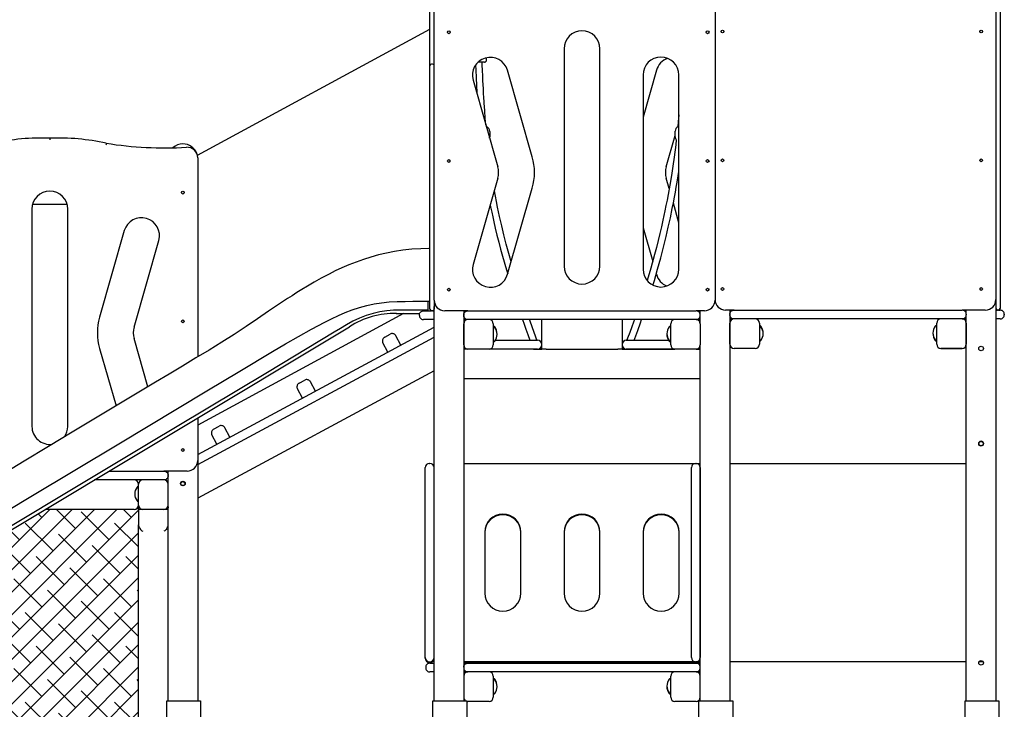
# Model space of a CAD drawing. Units: millimetres. Extents: x 2068 to 2231, y 2262 to 2415.
# Drawn here: x 2156 to 2179, y 2370 to 2386 of the extents above; entities that cross this region are included whole.
import ezdxf

# ---------------------------------------------------------------- set-up
doc = ezdxf.new("R2010")
doc.units = ezdxf.units.MM
doc.layers.add('COTAS', color=7, linetype='Continuous')

msp = doc.modelspace()

# ---------------------------------------------------------------- hatches: boundary and pattern name
at = {"layer": 'COTAS'}
h = msp.add_hatch(dxfattribs=at)
h.set_pattern_fill('ANSI38', scale=3, style=0)
h.set_pattern_definition([(45, (-4395.17922, 828.1949), (-0.265165043, 0.265165043), []), (135, (-4395.17922, 828.1949), (-0.795495129, 0.265165043), [0.9375, -0.5625])])
h.paths.add_polyline_path([(2158.54343, 2374.19811), (2158.54343, 2374.56019), (2158.54343, 2374.66019, -0.41421356), (2158.44343, 2374.56019), (2156.33286, 2374.56019), (2154.34343, 2373.36482), (2154.34343, 2369.60435), (2154.39343, 2369.60435), (2154.39343, 2369.56313), (2154.39343, 2369.19907), (2154.39343, 2368.78763), (2154.34343, 2368.78763), (2154.34343, 2368.73264), (2154.34343, 2368.65625, -0.41421356), (2154.24343, 2368.55625), (2154.12045, 2368.55625), (2154.12045, 2367.52072), (2158.66643, 2367.52072), (2158.66643, 2368.55625), (2158.64343, 2368.55625, -0.41421356), (2158.54343, 2368.65625), (2158.54343, 2368.73264), (2158.54343, 2368.78763), (2158.49343, 2368.78763), (2158.49343, 2369.19907), (2158.49343, 2369.56313), (2158.49343, 2369.60435), (2158.54343, 2369.60435)])
h.paths.add_polyline_path([(2153.86645, 2368.55625), (2153.74343, 2368.55625, -0.41421356), (2153.64343, 2368.65625), (2153.64343, 2367.70889), (2153.6447, 2367.68931), (2153.64899, 2367.66808), (2153.65614, 2367.64778), (2153.66597, 2367.62854), (2153.67837, 2367.61045), (2153.6933, 2367.5936), (2153.71075, 2367.57807), (2153.73068, 2367.56399), (2153.75298, 2367.55156), (2153.77734, 2367.54104), (2153.80331, 2367.53262), (2153.83037, 2367.52643), (2153.85812, 2367.52249), (2153.86645, 2367.52199)])
h.paths.add_polyline_path([(2159.24343, 2368.65625, -0.41421356), (2159.14343, 2368.55625), (2158.92043, 2368.55625), (2158.92043, 2367.52072), (2158.99343, 2367.52072), (2159.00932, 2367.52108), (2159.03743, 2367.52347), (2159.06516, 2367.52815), (2159.09228, 2367.53516), (2159.11852, 2367.5446), (2159.14354, 2367.55658), (2159.16689, 2367.57115), (2159.18566, 2367.58612), (2159.20192, 2367.60253), (2159.21556, 2367.62016), (2159.22654, 2367.63882), (2159.23483, 2367.65834), (2159.24078, 2367.68062), (2159.24331, 2367.70296), (2159.24343, 2367.70889)])

# ---------------------------------------------------------------- linework, layer by layer
at = {"layer": 'COTAS', "color": 7}
for p, q in [((2178.84343, 2386.71204), (2178.84343, 2379.53618)), ((2178.94343, 2386.71215), (2178.94343, 2379.53618)), ((2165.44343, 2385.28671), (2165.44343, 2386.6961)), ((2165.54343, 2379.52019), (2165.54343, 2386.69616)), ((2172.19343, 2386.6961), (2172.19343, 2379.52019)), ((2159.93624, 2382.95567), (2165.44343, 2385.94529)), ((2168.61843, 2385.47826), (2168.61843, 2380.32826)), ((2169.46843, 2380.32826), (2169.46843, 2385.47826)), ((2165.44343, 2385.07602), (2165.44343, 2385.28671)), ((2165.44343, 2384.96602), (2165.44343, 2385.07602)), ((2165.50343, 2385.11602), (2165.48343, 2385.11602)), ((2166.59343, 2385.16019), (2166.57876, 2385.16019)), ((2166.73343, 2385.16019), (2166.59343, 2385.16019)), ((2166.78343, 2385.21019), (2166.78343, 2385.26791)), ((2165.44343, 2379.37019), (2165.44343, 2384.96602)), ((2167.86642, 2382.91848), (2167.28019, 2384.96898)), ((2170.80666, 2384.96898), (2170.48843, 2383.85587)), ((2170.48843, 2384.85826), (2170.48843, 2380.25826)), ((2171.33843, 2380.25826), (2171.33843, 2384.85826)), ((2166.46294, 2384.73533), (2167.04917, 2382.68483)), ((2166.85804, 2383.52165), (2166.85804, 2383.39165)), ((2171.2501, 2383.46083), (2171.2501, 2383.52583)), ((2171.2501, 2383.39583), (2171.2501, 2383.46083)), ((2156.44343, 2383.35984), (2156.44343, 2383.31982)), ((2171.03769, 2382.68483), (2171.2501, 2383.4278)), ((2159.94343, 2382.89616), (2159.94343, 2378.17633)), ((2167.04917, 2382.40995), (2166.46566, 2380.36898)), ((2171.10774, 2382.16491), (2171.03769, 2382.40995)), ((2167.28292, 2380.13533), (2167.86642, 2382.1763)), ((2171.33843, 2381.35803), (2171.20659, 2381.81919)), ((2156.01843, 2381.67826), (2156.01843, 2376.52826)), ((2156.03629, 2381.80019), (2156.85056, 2381.80019)), ((2156.86843, 2376.52826), (2156.86843, 2381.67826)), ((2158.20666, 2381.16898), (2157.62043, 2379.11848)), ((2170.48843, 2381.23891), (2170.71788, 2380.43634)), ((2158.43769, 2378.88483), (2159.02392, 2380.93533)), ((2170.80168, 2380.14322), (2170.80394, 2380.13533)), ((2165.40342, 2379.27019), (2165.40342, 2379.49099)), ((2165.54343, 2379.52019), (2165.54343, 2379.37019)), ((2178.84343, 2379.53618), (2178.84343, 2370.02618)), ((2178.94343, 2379.53618), (2178.94343, 2379.32618)), ((2165.29343, 2379.27019), (2165.48343, 2379.27019)), ((2165.44343, 2379.31019), (2165.44343, 2379.37019)), ((2165.44343, 2379.27019), (2165.48343, 2379.27019)), ((2165.50343, 2379.27019), (2165.48343, 2379.27019)), ((2165.50343, 2379.27019), (2165.54343, 2379.27019)), ((2165.50343, 2379.27019), (2165.54343, 2379.27019)), ((2165.54343, 2370.02618), (2165.54343, 2379.37019)), ((2165.54343, 2379.37019), (2165.54343, 2379.31019)), ((2166.34343, 2379.27019), (2165.79343, 2379.27019)), ((2166.24343, 2379.27019), (2166.24343, 2379.17019)), ((2166.34343, 2379.27019), (2171.74343, 2379.27019)), ((2171.94343, 2379.27019), (2171.74343, 2379.27019)), ((2171.84343, 2379.17019), (2171.84343, 2379.27019)), ((2172.64343, 2379.28618), (2172.44343, 2379.28618)), ((2172.54343, 2379.28618), (2172.54343, 2379.18618)), ((2172.64343, 2379.28618), (2178.04343, 2379.28618)), ((2178.59343, 2379.28618), (2178.04343, 2379.28618)), ((2178.14343, 2379.18618), (2178.14343, 2379.28618)), ((2178.84343, 2379.28618), (2178.88343, 2379.28618)), ((2178.90343, 2379.28618), (2178.88343, 2379.28618)), ((2178.90343, 2379.28618), (2178.94343, 2379.28618)), ((2164.81757, 2379.20553), (2159.94343, 2376.55957)), ((2164.64504, 2379.20553), (2165.19686, 2379.20553)), ((2165.19343, 2379.16019), (2165.19343, 2379.17019)), ((2165.54343, 2379.06019), (2165.29343, 2379.06019)), ((2165.54343, 2379.06019), (2165.44343, 2379.06019)), ((2166.24343, 2379.16019), (2166.24343, 2379.17019)), ((2166.24343, 2379.16019), (2166.24343, 2370.02618)), ((2166.34343, 2379.06019), (2166.24343, 2379.06019)), ((2166.34343, 2379.06019), (2166.24343, 2379.06019)), ((2171.74343, 2379.06019), (2166.34343, 2379.06019)), ((2168.09343, 2378.36019), (2168.09343, 2379.06019)), ((2169.99343, 2379.06019), (2169.99343, 2378.36019)), ((2171.84343, 2379.06019), (2171.74343, 2379.06019)), ((2171.84343, 2379.06019), (2171.74343, 2379.06019)), ((2171.84343, 2379.16019), (2171.84343, 2379.17019)), ((2171.84343, 2378.96019), (2171.84343, 2379.16019)), ((2172.54343, 2379.18618), (2172.54343, 2379.17618)), ((2172.54343, 2379.17618), (2172.54343, 2370.02618)), ((2172.64343, 2379.07618), (2172.54343, 2379.07618)), ((2172.64343, 2379.07618), (2172.54343, 2379.07618)), ((2172.58919, 2379.06019), (2172.54343, 2379.06019)), ((2178.04343, 2379.07618), (2172.64343, 2379.07618)), ((2178.14343, 2379.07618), (2178.04343, 2379.07618)), ((2178.14343, 2379.18618), (2178.14343, 2379.17618)), ((2178.14343, 2370.02618), (2178.14343, 2379.17618)), ((2178.94343, 2379.07618), (2178.84343, 2379.07618)), ((2179.04343, 2379.18618), (2179.04343, 2379.17618)), ((2150.06405, 2370.79351), (2163.53866, 2378.88987)), ((2159.94343, 2375.86436), (2165.54343, 2378.87965)), ((2166.24343, 2378.46019), (2166.24343, 2378.96019)), ((2166.94343, 2378.96019), (2166.94343, 2378.46019)), ((2166.96364, 2378.89618), (2166.94343, 2378.89618)), ((2166.96364, 2378.88019), (2166.94343, 2378.88019)), ((2171.14343, 2378.89618), (2171.12322, 2378.89618)), ((2171.14343, 2378.46019), (2171.14343, 2378.96019)), ((2171.84343, 2378.96019), (2171.84343, 2378.46019)), ((2172.54343, 2378.47618), (2172.54343, 2378.97618)), ((2173.24343, 2378.97618), (2173.24343, 2378.47618)), ((2173.26364, 2378.91217), (2173.24343, 2378.91217)), ((2173.26364, 2378.89618), (2173.24343, 2378.89618)), ((2177.44343, 2378.91217), (2177.42322, 2378.91217)), ((2177.44343, 2378.47618), (2177.44343, 2378.97618)), ((2178.14343, 2378.97618), (2178.14343, 2378.47618)), ((2158.76424, 2377.46775), (2158.43769, 2378.60995)), ((2159.94343, 2375.62586), (2165.54343, 2378.64115)), ((2164.37118, 2378.64597), (2164.50325, 2378.71709)), ((2164.75723, 2378.45633), (2164.63871, 2378.67645)), ((2166.94343, 2378.54019), (2166.96364, 2378.54019)), ((2166.99444, 2378.57019), (2167.89343, 2378.57019)), ((2167.89343, 2378.57019), (2167.99343, 2378.57019)), ((2167.97617, 2378.57019), (2167.99343, 2378.57019)), ((2170.09343, 2378.57019), (2170.10462, 2378.57019)), ((2170.09343, 2378.57019), (2170.19343, 2378.57019)), ((2170.19343, 2378.57019), (2171.09242, 2378.57019)), ((2171.12322, 2378.55618), (2171.14343, 2378.55618)), ((2171.12322, 2378.54019), (2171.14343, 2378.54019)), ((2173.24343, 2378.55618), (2173.26364, 2378.55618)), ((2177.42322, 2378.57217), (2177.44343, 2378.57217)), ((2177.42322, 2378.55618), (2177.44343, 2378.55618)), ((2157.62043, 2378.3763), (2158.00979, 2377.01443)), ((2164.44906, 2378.2904), (2164.33054, 2378.51052)), ((2166.34343, 2378.36019), (2166.24343, 2378.36019)), ((2166.84343, 2378.36019), (2166.34343, 2378.36019)), ((2167.89343, 2378.36019), (2166.84343, 2378.36019)), ((2167.99343, 2378.36019), (2167.89343, 2378.36019)), ((2167.89343, 2378.36019), (2168.09343, 2378.36019)), ((2168.19343, 2378.36019), (2168.09343, 2378.36019)), ((2168.19343, 2378.36019), (2169.89343, 2378.36019)), ((2169.99343, 2378.36019), (2169.89343, 2378.36019)), ((2169.99343, 2378.36019), (2171.24343, 2378.36019)), ((2170.19343, 2378.36019), (2170.09343, 2378.36019)), ((2171.24343, 2378.36019), (2170.19343, 2378.36019)), ((2171.74343, 2378.36019), (2171.24343, 2378.36019)), ((2171.84343, 2378.36019), (2171.74343, 2378.36019)), ((2171.74343, 2378.36019), (2171.84343, 2378.36019)), ((2171.84343, 2370.02618), (2171.84343, 2378.46019)), ((2173.14343, 2378.37618), (2172.64343, 2378.37618)), ((2178.04343, 2378.37618), (2177.54343, 2378.37618)), ((2178.04343, 2378.37618), (2177.54343, 2378.37618)), ((2177.54343, 2378.37233), (2178.04343, 2378.37233)), ((2165.54343, 2377.84612), (2159.94343, 2374.83083)), ((2162.34608, 2377.55557), (2162.47815, 2377.62668)), ((2171.84343, 2377.66019), (2166.24343, 2377.66019)), ((2162.42396, 2377.19999), (2162.30544, 2377.42011)), ((2162.73213, 2377.36592), (2162.61361, 2377.58604)), ((2159.94343, 2376.72964), (2159.94343, 2375.72019)), ((2160.32098, 2376.46517), (2160.45305, 2376.53628)), ((2160.70703, 2376.27552), (2160.58851, 2376.49564)), ((2160.39887, 2376.10959), (2160.28034, 2376.32971)), ((2159.94343, 2375.72019), (2159.94343, 2370.02618)), ((2165.33343, 2375.40217), (2165.33343, 2375.55217)), ((2165.43343, 2375.65217), (2165.44343, 2375.65217)), ((2166.24343, 2375.65217), (2171.73343, 2375.65217)), ((2171.63343, 2375.40217), (2171.63343, 2375.55217)), ((2171.73343, 2375.65217), (2171.74343, 2375.65217)), ((2171.74343, 2375.65217), (2171.84343, 2375.65217)), ((2171.84343, 2375.55217), (2171.84343, 2375.40217)), ((2172.54343, 2375.65217), (2178.14343, 2375.65217)), ((2157.84735, 2375.47019), (2159.14343, 2375.47019)), ((2159.69343, 2375.47019), (2159.14343, 2375.47019)), ((2159.24343, 2375.37019), (2159.24343, 2375.47019)), ((2159.24343, 2375.36019), (2159.24343, 2375.37019)), ((2159.24343, 2370.02618), (2159.24343, 2375.36019)), ((2165.33343, 2371.20217), (2165.33343, 2375.40217)), ((2171.63343, 2371.20217), (2171.63343, 2375.40217)), ((2171.84343, 2375.40217), (2171.84343, 2371.20217)), ((2159.14343, 2375.26019), (2157.49785, 2375.26019)), ((2158.54343, 2375.09618), (2158.52322, 2375.09618)), ((2158.54343, 2374.66019), (2158.54343, 2375.16019)), ((2159.24337, 2375.1636), (2159.24343, 2375.17694)), ((2158.52322, 2374.75618), (2158.54343, 2374.75618)), ((2158.54343, 2374.56019), (2158.54343, 2374.66019)), ((2159.241, 2374.62047), (2159.24108, 2374.63864)), ((2158.44343, 2374.56019), (2156.33286, 2374.56019)), ((2158.54343, 2374.56019), (2158.54343, 2374.19811)), ((2158.64343, 2374.56019), (2158.54343, 2374.56019)), ((2159.14343, 2374.56019), (2158.64343, 2374.56019)), ((2159.24343, 2374.56019), (2159.14343, 2374.56019)), ((2158.54343, 2369.32043), (2158.54343, 2374.19811)), ((2166.74343, 2374.02717), (2166.74343, 2372.57717)), ((2167.59343, 2372.57717), (2167.59343, 2374.02717)), ((2168.61843, 2374.02717), (2168.61843, 2372.57717)), ((2169.46843, 2372.57717), (2169.46843, 2374.02717)), ((2170.49343, 2374.02717), (2170.49343, 2372.57717)), ((2171.34343, 2372.57717), (2171.34343, 2374.02717)), ((2165.33343, 2371.05217), (2165.33343, 2371.20217)), ((2171.63343, 2371.05217), (2171.63343, 2371.20217)), ((2171.84343, 2371.20217), (2171.84343, 2371.05217)), ((2165.33343, 2371.03618), (2165.33343, 2371.05217)), ((2165.43343, 2370.95217), (2165.44343, 2370.95217)), ((2165.44343, 2370.93618), (2165.43343, 2370.93618)), ((2165.44343, 2370.92019), (2165.54343, 2370.92019)), ((2171.73343, 2370.95217), (2166.24343, 2370.95217)), ((2171.84343, 2370.93618), (2166.24343, 2370.93618)), ((2166.24343, 2370.92019), (2166.34343, 2370.92019)), ((2166.34343, 2370.92019), (2171.74343, 2370.92019)), ((2171.73343, 2370.95217), (2171.74343, 2370.95217)), ((2171.84343, 2370.95217), (2171.74343, 2370.95217)), ((2171.74343, 2370.92019), (2171.84343, 2370.92019)), ((2178.14343, 2370.95217), (2172.54343, 2370.95217)), ((2178.5419, 2370.95217), (2178.44496, 2370.95217)), ((2165.34343, 2370.82019), (2165.34343, 2370.81019)), ((2165.54343, 2370.71019), (2165.44343, 2370.71019)), ((2166.34343, 2370.71019), (2166.24343, 2370.71019)), ((2171.74343, 2370.71019), (2166.34343, 2370.71019)), ((2171.84343, 2370.71019), (2171.74343, 2370.71019)), ((2166.94343, 2370.61019), (2166.94343, 2370.11019)), ((2166.96364, 2370.54618), (2166.94343, 2370.54618)), ((2166.96364, 2370.53019), (2166.94343, 2370.53019)), ((2171.14343, 2370.54618), (2171.12322, 2370.54618)), ((2171.14343, 2370.11019), (2171.14343, 2370.61019)), ((2166.94343, 2370.19019), (2166.96364, 2370.19019)), ((2171.12322, 2370.20618), (2171.14343, 2370.20618)), ((2171.12322, 2370.19019), (2171.14343, 2370.19019)), ((2159.21343, 2370.02618), (2159.23343, 2370.02618)), ((2159.21343, 2369.02618), (2159.21343, 2370.02618)), ((2159.23343, 2370.02618), (2159.99343, 2370.02618)), ((2159.99343, 2370.02618), (2160.01343, 2370.02618)), ((2160.01343, 2370.02618), (2160.01343, 2369.02618)), ((2165.51343, 2370.02618), (2165.53343, 2370.02618)), ((2165.51343, 2369.02618), (2165.51343, 2370.02618)), ((2165.53343, 2370.02618), (2166.29343, 2370.02618)), ((2166.29343, 2370.02618), (2166.31343, 2370.02618)), ((2166.31343, 2370.02618), (2166.31343, 2369.02618)), ((2166.84343, 2370.01019), (2166.34343, 2370.01019)), ((2171.74343, 2370.01019), (2171.24343, 2370.01019)), ((2171.81343, 2370.02618), (2171.83343, 2370.02618)), ((2171.81343, 2369.02618), (2171.81343, 2370.02618)), ((2171.83343, 2370.02618), (2172.59343, 2370.02618)), ((2172.59343, 2370.02618), (2172.61343, 2370.02618)), ((2172.61343, 2370.02618), (2172.61343, 2369.02618)), ((2178.11343, 2370.02618), (2178.13343, 2370.02618)), ((2178.11343, 2369.02618), (2178.11343, 2370.02618)), ((2178.13343, 2370.02618), (2178.89343, 2370.02618)), ((2178.89343, 2370.02618), (2178.91343, 2370.02618)), ((2178.91343, 2370.02618), (2178.91343, 2369.02618))]:
    msp.add_line(p, q, dxfattribs=at)
at = {"layer": 'COTAS', "color": 7, "flags": 128}
for points in [[(2166.52169, 2385.09032), (2166.52626, 2384.98388), (2166.53503, 2384.79056), (2166.54378, 2384.61047), (2166.55254, 2384.44362), (2166.55408, 2384.41654)], [(2166.76591, 2383.6756), (2166.75272, 2383.82975), (2166.73907, 2384.01601), (2166.72736, 2384.19333), (2166.72407, 2384.24651), (2166.72095, 2384.29847), (2166.71799, 2384.3492), (2166.71511, 2384.39985), (2166.71186, 2384.45855), (2166.70775, 2384.53544), (2166.70318, 2384.62434), (2166.6982, 2384.72526), (2166.69287, 2384.8382), (2166.68721, 2384.96317), (2166.68124, 2385.10015), (2166.6787, 2385.16019)], [(2171.33843, 2383.91659), (2171.33754, 2383.90594), (2171.33066, 2383.82787), (2171.32379, 2383.75315), (2171.31151, 2383.63172)], [(2157.77917, 2383.24196), (2157.77875, 2383.23975), (2157.77754, 2383.23335), (2157.77568, 2383.2235), (2157.77337, 2383.21129), (2157.77184, 2383.2032), (2157.77173, 2383.20265)], [(2171.27741, 2383.31794), (2171.26395, 2383.20152), (2171.22642, 2382.91401), (2171.19488, 2382.69487), (2171.16047, 2382.4737), (2171.1231, 2382.25053), (2171.08287, 2382.02629), (2171.05735, 2381.8913), (2171.03223, 2381.76324), (2171.00764, 2381.64209), (2170.98371, 2381.52782), (2170.95943, 2381.41519), (2170.92555, 2381.26318), (2170.88811, 2381.10148), (2170.84828, 2380.93603), (2170.80702, 2380.77094), (2170.7643, 2380.60623), (2170.67621, 2380.28382), (2170.589, 2379.98507)], [(2170.72382, 2379.87861), (2170.73528, 2379.91637), (2170.75703, 2379.98904), (2170.83387, 2380.25437), (2170.90911, 2380.52874), (2170.98236, 2380.81207), (2171.0354, 2381.02898), (2171.08648, 2381.24879), (2171.13552, 2381.47153), (2171.18226, 2381.69635), (2171.20917, 2381.83221), (2171.23384, 2381.96145), (2171.2564, 2382.08404), (2171.277, 2382.19996), (2171.29663, 2382.31447), (2171.32209, 2382.46943), (2171.33843, 2382.57433)], [(2167.36771, 2380.43192), (2167.32699, 2380.57223), (2167.25048, 2380.85179), (2167.19532, 2381.0661), (2167.14256, 2381.28358), (2167.09232, 2381.50418), (2167.04487, 2381.72701), (2167.01777, 2381.86171), (2166.99309, 2381.98988), (2166.97065, 2382.11148), (2166.96805, 2382.12621)], [(2166.87017, 2381.78387), (2166.88072, 2381.73091), (2166.90602, 2381.60883), (2166.93078, 2381.49373), (2166.95601, 2381.38037), (2166.99141, 2381.22742), (2167.03078, 2381.06481), (2167.0729, 2380.89848), (2167.11677, 2380.73263), (2167.16228, 2380.56722), (2167.25601, 2380.24355), (2167.28593, 2380.14588)], [(2165.41325, 2380.74488), (2165.22431, 2380.74084), (2165.01115, 2380.72707), (2164.80431, 2380.70472), (2164.60412, 2380.67442), (2164.41082, 2380.63688), (2164.22461, 2380.59291), (2164.04558, 2380.54333), (2163.87378, 2380.48897), (2163.69286, 2380.4246), (2163.52055, 2380.35654), (2163.35664, 2380.28583), (2163.20091, 2380.2134), (2163.05311, 2380.14008), (2162.87109, 2380.04398), (2162.70161, 2379.94911), (2162.54408, 2379.85668), (2162.4131, 2379.777), (2162.2909, 2379.70061), (2162.17723, 2379.62797), (2162.07188, 2379.55946), (2161.97454, 2379.49529), (2161.87957, 2379.43199), (2161.62194, 2379.25788), (2161.35874, 2379.07844), (2161.08875, 2378.8955), (2160.81076, 2378.711), (2160.5174, 2378.52339), (2160.21323, 2378.33839), (2159.9014, 2378.15108), (2159.58488, 2377.96097), (2159.26688, 2377.76984), (2158.9474, 2377.57783), (2158.62647, 2377.38496), (2158.07858, 2377.05576), (2157.52663, 2376.72414), (2156.97071, 2376.39013), (2156.40889, 2376.05258), (2155.83746, 2375.70925), (2155.25633, 2375.36012)], [(2165.44343, 2380.71456), (2165.44131, 2380.72601), (2165.43458, 2380.73649), (2165.42434, 2380.74333), (2165.41325, 2380.74544)], [(2165.44342, 2380.71461), (2165.4413, 2380.72604), (2165.43457, 2380.7365), (2165.42434, 2380.74333), (2165.41325, 2380.74544)], [(2153.91877, 2373.62298), (2155.99179, 2374.86857), (2158.07297, 2376.11908), (2160.16316, 2377.37501), (2160.93776, 2377.84042), (2161.71459, 2378.30403), (2162.02141, 2378.48385), (2162.32991, 2378.66096), (2162.64084, 2378.83401), (2162.9555, 2379.00031), (2163.11484, 2379.07964), (2163.27594, 2379.15535), (2163.4392, 2379.2263), (2163.60501, 2379.29117), (2163.77357, 2379.34836), (2163.94505, 2379.39616), (2164.1191, 2379.43366), (2164.29507, 2379.46057), (2164.48073, 2379.47875), (2164.66705, 2379.48902), (2164.85358, 2379.49387), (2165.04018, 2379.49552), (2165.2268, 2379.49574), (2165.44343, 2379.49551)], [(2165.40342, 2379.28584), (2165.23902, 2379.28582), (2165.07461, 2379.28575), (2164.91021, 2379.28556), (2164.7458, 2379.28536), (2164.58179, 2379.28302), (2164.41858, 2379.27004), (2164.25673, 2379.24546), (2164.09707, 2379.20938), (2163.93303, 2379.15946), (2163.77318, 2379.09747), (2163.61842, 2379.02373), (2163.46927, 2378.93874), (2163.32153, 2378.85017), (2163.17381, 2378.76162), (2161.59281, 2377.81012), (2160.18103, 2376.96131), (2158.76934, 2376.11337), (2153.73142, 2373.08698)], [(2165.19343, 2379.17019), (2165.19495, 2379.18755), (2165.19946, 2379.20439), (2165.20683, 2379.22019), (2165.21682, 2379.23447), (2165.22915, 2379.24679), (2165.24343, 2379.25679), (2165.25923, 2379.26416), (2165.27606, 2379.26867), (2165.29343, 2379.27019)], [(2166.24343, 2379.17019), (2166.24495, 2379.18755), (2166.24946, 2379.20439), (2166.25683, 2379.22019), (2166.26682, 2379.23447), (2166.27915, 2379.24679), (2166.29343, 2379.25679), (2166.30923, 2379.26416), (2166.32606, 2379.26867), (2166.34343, 2379.27019)], [(2171.84343, 2379.17019), (2171.84191, 2379.18755), (2171.8374, 2379.20439), (2171.83003, 2379.22019), (2171.82003, 2379.23447), (2171.80771, 2379.24679), (2171.79343, 2379.25679), (2171.77763, 2379.26416), (2171.76079, 2379.26867), (2171.74343, 2379.27019)], [(2172.54343, 2379.18618), (2172.54495, 2379.20354), (2172.54946, 2379.22038), (2172.55683, 2379.23618), (2172.56682, 2379.25046), (2172.57915, 2379.26278), (2172.59343, 2379.27278), (2172.60923, 2379.28015), (2172.62606, 2379.28466), (2172.64343, 2379.28618)], [(2178.14343, 2379.18618), (2178.14191, 2379.20354), (2178.1374, 2379.22038), (2178.13003, 2379.23618), (2178.12003, 2379.25046), (2178.10771, 2379.26278), (2178.09343, 2379.27278), (2178.07763, 2379.28015), (2178.06079, 2379.28466), (2178.04343, 2379.28618)], [(2179.04343, 2379.18618), (2179.04191, 2379.20354), (2179.0374, 2379.22038), (2179.03003, 2379.23618), (2179.02003, 2379.25046), (2179.00771, 2379.26278), (2178.99343, 2379.27278), (2178.97763, 2379.28015), (2178.96079, 2379.28466), (2178.94343, 2379.28618)], [(2165.19343, 2379.16019), (2165.19495, 2379.14282), (2165.19946, 2379.12599), (2165.20683, 2379.11019), (2165.21682, 2379.09591), (2165.22915, 2379.08358), (2165.24343, 2379.07359), (2165.25923, 2379.06622), (2165.27606, 2379.06171), (2165.29343, 2379.06019)], [(2166.34343, 2379.06019), (2166.32606, 2379.06171), (2166.30923, 2379.06622), (2166.29343, 2379.07359), (2166.27915, 2379.08358), (2166.26682, 2379.09591), (2166.25683, 2379.11019), (2166.24946, 2379.12599), (2166.24495, 2379.14282), (2166.24343, 2379.16019)], [(2167.63821, 2379.06019), (2167.67449, 2378.95408), (2167.7155, 2378.83478), (2167.76064, 2378.70409), (2167.80703, 2378.57019)], [(2167.97631, 2378.57019), (2167.94102, 2378.67186), (2167.87396, 2378.8657), (2167.81156, 2379.04728), (2167.80716, 2379.06019)], [(2170.28614, 2379.06019), (2170.26597, 2379.00351), (2170.22329, 2378.88583), (2170.17562, 2378.75712), (2170.12273, 2378.61747), (2170.10439, 2378.57019)], [(2170.2757, 2378.57019), (2170.29174, 2378.61171), (2170.36393, 2378.80493), (2170.42973, 2378.98667), (2170.45555, 2379.06019)], [(2171.74343, 2379.06019), (2171.76079, 2379.06171), (2171.77763, 2379.06622), (2171.79343, 2379.07359), (2171.80771, 2379.08358), (2171.82003, 2379.09591), (2171.83003, 2379.11019), (2171.8374, 2379.12599), (2171.84191, 2379.14282), (2171.84343, 2379.16019)], [(2172.64343, 2379.07618), (2172.62606, 2379.0777), (2172.60923, 2379.08221), (2172.59343, 2379.08958), (2172.57915, 2379.09957), (2172.56682, 2379.1119), (2172.55683, 2379.12618), (2172.54946, 2379.14198), (2172.54495, 2379.15881), (2172.54343, 2379.17618)], [(2178.04343, 2379.07618), (2178.06079, 2379.0777), (2178.07763, 2379.08221), (2178.09343, 2379.08958), (2178.10771, 2379.09957), (2178.12003, 2379.1119), (2178.13003, 2379.12618), (2178.1374, 2379.14198), (2178.14191, 2379.15881), (2178.14343, 2379.17618)], [(2178.94343, 2379.07618), (2178.96079, 2379.0777), (2178.97763, 2379.08221), (2178.99343, 2379.08958), (2179.00771, 2379.09957), (2179.02003, 2379.1119), (2179.03003, 2379.12618), (2179.0374, 2379.14198), (2179.04191, 2379.15881), (2179.04343, 2379.17618)], [(2164.37118, 2378.64597), (2164.35661, 2378.6364), (2164.34392, 2378.62445), (2164.33351, 2378.61047), (2164.32567, 2378.5949), (2164.32066, 2378.5782), (2164.31863, 2378.56089), (2164.31963, 2378.54349), (2164.32364, 2378.52653), (2164.33054, 2378.51052)], [(2164.63871, 2378.67645), (2164.62914, 2378.69102), (2164.61718, 2378.7037), (2164.60321, 2378.71412), (2164.58763, 2378.72195), (2164.57094, 2378.72696), (2164.55362, 2378.72899), (2164.53622, 2378.72799), (2164.51926, 2378.72398), (2164.50325, 2378.71709)], [(2168.09343, 2378.3944), (2168.08993, 2378.39533), (2168.07242, 2378.40177)], [(2170.01134, 2378.40597), (2170.00523, 2378.40235), (2169.99343, 2378.39787)], [(2162.61361, 2377.58604), (2162.60404, 2377.60061), (2162.59208, 2377.6133), (2162.57811, 2377.62372), (2162.56253, 2377.63155), (2162.54584, 2377.63656), (2162.52853, 2377.63859), (2162.51112, 2377.63759), (2162.49416, 2377.63358), (2162.47815, 2377.62668)], [(2162.34608, 2377.55557), (2162.33151, 2377.546), (2162.31882, 2377.53404), (2162.30841, 2377.52007), (2162.30058, 2377.5045), (2162.29557, 2377.4878), (2162.29353, 2377.47049), (2162.29454, 2377.45309), (2162.29855, 2377.43612), (2162.30544, 2377.42011)], [(2160.32098, 2376.46517), (2160.30641, 2376.4556), (2160.29373, 2376.44364), (2160.28331, 2376.42967), (2160.27548, 2376.41409), (2160.27047, 2376.3974), (2160.26843, 2376.38009), (2160.26944, 2376.36268), (2160.27345, 2376.34572), (2160.28034, 2376.32971)], [(2160.58851, 2376.49564), (2160.57894, 2376.51021), (2160.56699, 2376.5229), (2160.55301, 2376.53331), (2160.53744, 2376.54115), (2160.52074, 2376.54615), (2160.50343, 2376.54819), (2160.48603, 2376.54718), (2160.46906, 2376.54317), (2160.45305, 2376.53628)], [(2159.14343, 2375.47019), (2159.16079, 2375.46867), (2159.17763, 2375.46416), (2159.19343, 2375.45679), (2159.20771, 2375.44679), (2159.22003, 2375.43447), (2159.23003, 2375.42019), (2159.2374, 2375.40439), (2159.24191, 2375.38755), (2159.24343, 2375.37019)], [(2159.24343, 2375.36019), (2159.24191, 2375.34282), (2159.2374, 2375.32599), (2159.23003, 2375.31019), (2159.22003, 2375.29591), (2159.20771, 2375.28358), (2159.19343, 2375.27359), (2159.17763, 2375.26622), (2159.16079, 2375.26171), (2159.14343, 2375.26019)], [(2158.54343, 2374.19811), (2158.54561, 2374.17241), (2158.55207, 2374.14784), (2158.56253, 2374.12546)], [(2158.56253, 2374.12546), (2158.57497, 2374.10672), (2158.58985, 2374.08864), (2158.60662, 2374.07187), (2158.62469, 2374.057), (2158.64343, 2374.04456)], [(2159.22433, 2374.12546), (2159.21188, 2374.10672), (2159.19701, 2374.08864), (2159.18024, 2374.07187), (2159.16217, 2374.057), (2159.14343, 2374.04456)], [(2159.22433, 2374.12546), (2159.23478, 2374.14784), (2159.24124, 2374.17241), (2159.24343, 2374.19811)], [(2165.44343, 2370.92019), (2165.42606, 2370.91867), (2165.40923, 2370.91416), (2165.39343, 2370.90679), (2165.37915, 2370.89679), (2165.36682, 2370.88447), (2165.35683, 2370.87019), (2165.34946, 2370.85439), (2165.34495, 2370.83755), (2165.34343, 2370.82019)], [(2166.24343, 2370.82019), (2166.24495, 2370.83755), (2166.24946, 2370.85439), (2166.25683, 2370.87019), (2166.26682, 2370.88447), (2166.27915, 2370.89679), (2166.29343, 2370.90679), (2166.30923, 2370.91416), (2166.32606, 2370.91867), (2166.34343, 2370.92019)], [(2171.84343, 2370.82019), (2171.84191, 2370.83755), (2171.8374, 2370.85439), (2171.83003, 2370.87019), (2171.82003, 2370.88447), (2171.80771, 2370.89679), (2171.79343, 2370.90679), (2171.77763, 2370.91416), (2171.76079, 2370.91867), (2171.74343, 2370.92019)], [(2165.34343, 2370.81019), (2165.34495, 2370.79282), (2165.34946, 2370.77599), (2165.35683, 2370.76019), (2165.36682, 2370.74591), (2165.37915, 2370.73358), (2165.39343, 2370.72359), (2165.40923, 2370.71622), (2165.42606, 2370.71171), (2165.44343, 2370.71019)], [(2166.24343, 2370.81019), (2166.24495, 2370.79282), (2166.24946, 2370.77599), (2166.25683, 2370.76019), (2166.26682, 2370.74591), (2166.27915, 2370.73358), (2166.29343, 2370.72359), (2166.30923, 2370.71622), (2166.32606, 2370.71171), (2166.34343, 2370.71019)], [(2171.74343, 2370.71019), (2171.76079, 2370.71171), (2171.77763, 2370.71622), (2171.79343, 2370.72359), (2171.80771, 2370.73358), (2171.82003, 2370.74591), (2171.83003, 2370.76019), (2171.8374, 2370.77599), (2171.84191, 2370.79282), (2171.84343, 2370.81019)]]:
    msp.add_lwpolyline(points, dxfattribs=at)
at = {"layer": 'COTAS', "color": 7}
for centre, radius in [((2165.89343, 2385.87019), 0.0325), ((2172.01843, 2385.87019), 0.0325), ((2172.36843, 2385.88618), 0.0325), ((2178.49343, 2385.88618), 0.0325), ((2165.89343, 2382.82019), 0.0325), ((2172.01843, 2382.82019), 0.0325), ((2172.36843, 2382.83618), 0.0325), ((2178.49343, 2382.83618), 0.0325), ((2159.59343, 2382.07019), 0.0325), ((2165.89343, 2379.77019), 0.0325), ((2172.01843, 2379.77019), 0.0325), ((2172.36843, 2379.78618), 0.0325), ((2178.49343, 2379.78618), 0.0325), ((2159.59343, 2379.02019), 0.0325), ((2178.49343, 2378.37618), 0.055), ((2159.59343, 2375.97019), 0.0325), ((2178.49343, 2376.12618), 0.055), ((2178.49343, 2376.11934), 0.055), ((2159.59343, 2375.17618), 0.055), ((2159.59343, 2375.17618), 0.05), ((2178.49343, 2370.92618), 0.055)]:
    msp.add_circle(centre, radius, dxfattribs=at)
for centre, radius, start, end in [((2169.04343, 2385.47826), 0.425, 0, 180), ((2165.48343, 2385.07602), 0.04, 90, 180), ((2165.50343, 2385.07602), 0.04, 0, 90), ((2166.87157, 2384.85215), 0.425, 15.955028, 195.955028), ((2166.73343, 2385.21019), 0.05, 270, 0), ((2170.91343, 2384.85826), 0.425, 0, 180), ((2171.21529, 2384.85215), 0.425, 109.646684, 164.044972), ((2166.73304, 2383.52165), 0.125, 0, 69.700662), ((2171.3751, 2383.52583), 0.125, 121.018077, 180), ((2156.24649, 2377.96456), 5.39887, 87.909474, 102.177015), ((2156.64037, 2377.96456), 5.39887, 77.822985, 92.090526), ((2159.16248, 2391.75137), 8.62111, 260.76663, 273.431284), ((2159.59343, 2382.87618), 0.35, 90, 132.938083), ((2159.59343, 2382.87618), 0.35, 20.829802, 90), ((2166.73304, 2383.39165), 0.125, 347.267321, 0), ((2171.3751, 2383.39583), 0.125, 180, 218.567712), ((2159.69343, 2382.89616), 0.25, 0, 93.431284), ((2166.56843, 2382.54739), 1.35, 344.044972, 15.955028), ((2166.56843, 2382.54739), 0.5, 344.044972, 15.955028), ((2171.51843, 2382.54739), 0.5, 164.044972, 195.955028), ((2156.44343, 2381.67826), 0.425, 0, 180), ((2158.61529, 2381.05215), 0.425, 344.044972, 164.044972), ((2166.87429, 2380.25215), 0.425, 164.044972, 344.044972), ((2169.04343, 2380.32826), 0.425, 180, 0), ((2170.91343, 2380.25826), 0.425, 180, 0), ((2171.21257, 2380.25215), 0.425, 195.955028, 248.220392), ((2165.79343, 2379.52019), 0.25, 180, 270), ((2171.94343, 2379.52019), 0.25, 270, 0), ((2172.44343, 2379.53618), 0.25, 180, 270), ((2178.59343, 2379.53618), 0.25, 270, 0), ((2165.48343, 2379.31019), 0.04, 180, 270), ((2165.50343, 2379.31019), 0.04, 270, 0), ((2178.88343, 2379.32618), 0.04, 180, 270), ((2178.90343, 2379.32618), 0.04, 270, 0), ((2158.91843, 2378.74739), 1.35, 164.044972, 195.955028), ((2164.60492, 2377.2494), 1.95654, 88.633594, 123.022789), ((2166.34343, 2378.96019), 0.1, 90, 180), ((2166.84343, 2378.96019), 0.1, 0, 90), ((2171.24343, 2378.96019), 0.1, 90, 180), ((2171.74343, 2378.96019), 0.1, 0, 90), ((2172.64343, 2378.97618), 0.1, 90, 180), ((2173.14343, 2378.97618), 0.1, 0, 90), ((2177.54343, 2378.97618), 0.1, 90, 180), ((2178.04343, 2378.97618), 0.1, 0, 90), ((2158.91843, 2378.74739), 0.5, 164.044972, 195.955028), ((2166.96364, 2378.87618), 0.02, 36.727267, 90), ((2166.96364, 2378.86019), 0.02, 36.727267, 90), ((2166.7626, 2378.72618), 0.27083, 358.308403, 36.727267), ((2166.7626, 2378.71019), 0.27083, 323.272733, 36.727267), ((2171.32426, 2378.72618), 0.27083, 143.272733, 216.727267), ((2171.12322, 2378.87618), 0.02, 90, 143.272733), ((2173.26364, 2378.89217), 0.02, 36.727267, 90), ((2173.26364, 2378.87618), 0.02, 36.727267, 90), ((2173.0626, 2378.74217), 0.27083, 358.306654, 36.727267), ((2173.0626, 2378.72618), 0.27083, 323.272733, 36.727267), ((2177.62426, 2378.74217), 0.27083, 143.272733, 216.727267), ((2177.42322, 2378.89217), 0.02, 90, 143.272733), ((2166.96364, 2378.56019), 0.02, 270, 323.272733), ((2167.99343, 2378.47019), 0.1, 0, 90), ((2170.09343, 2378.47019), 0.1, 90, 180), ((2171.32426, 2378.71019), 0.27083, 178.309852, 216.727267), ((2171.12322, 2378.57618), 0.02, 216.727267, 270), ((2171.12322, 2378.56019), 0.02, 216.727267, 270), ((2173.26364, 2378.57618), 0.02, 270, 323.272733), ((2177.62426, 2378.72618), 0.27083, 178.306056, 216.727267), ((2177.42322, 2378.59217), 0.02, 216.727267, 270), ((2177.42322, 2378.57618), 0.02, 216.727267, 270), ((2166.34343, 2378.46019), 0.1, 180, 270), ((2166.84343, 2378.46019), 0.1, 270, 0), ((2167.99343, 2378.46019), 0.1, 270, 0), ((2170.09343, 2378.46019), 0.1, 180, 270), ((2171.24343, 2378.46019), 0.1, 180, 270), ((2171.74343, 2378.46019), 0.1, 270, 0), ((2172.64343, 2378.47618), 0.1, 180, 270), ((2173.14343, 2378.47618), 0.1, 270, 0), ((2177.54343, 2378.47618), 0.1, 180, 270), ((2177.54343, 2378.47618), 0.1, 180, 270), ((2178.04343, 2378.47618), 0.1, 270, 0), ((2178.04343, 2378.47618), 0.1, 270, 0), ((2178.04343, 2378.47233), 0.1, 270, 0), ((2156.44343, 2376.52826), 0.425, 180, 277.569288), ((2156.44343, 2376.52826), 0.425, 324.427592, 0), ((2178.49343, 2376.12319), 0.055, 1.556515, 178.443466), ((2159.69343, 2375.72019), 0.25, 270, 0), ((2165.43343, 2375.55217), 0.1, 90, 180), ((2165.44343, 2375.55217), 0.1, 0, 90), ((2171.73343, 2375.55217), 0.1, 90, 180), ((2171.74343, 2375.55217), 0.1, 0, 90), ((2159.27964, 2375.39338), 0.1, 129.81379, 143.359033), ((2159.28438, 2375.38457), 0.1, 234.151435, 245.824167), ((2158.44343, 2375.16019), 0.1, 0, 90), ((2158.72426, 2374.92618), 0.27083, 143.272733, 216.727267), ((2158.52322, 2375.07618), 0.02, 90, 143.272733), ((2158.64343, 2375.16019), 0.1, 90, 180), ((2159.14343, 2375.16019), 0.1, 0, 90), ((2159.59343, 2375.16019), 0.055, 90, 153.650793), ((2159.59343, 2375.16019), 0.055, 26.3492, 90), ((2158.44343, 2374.66019), 0.1, 270, 0), ((2158.52322, 2374.77618), 0.02, 216.727267, 270), ((2158.64343, 2374.66019), 0.1, 180, 270), ((2159.14343, 2374.66019), 0.1, 270, 0), ((2159.341, 2374.62003), 0.1, 179.75, 192.654292), ((2167.16843, 2374.02717), 0.425, 0, 180), ((2167.16843, 2374.01118), 0.425, 0, 180), ((2169.04343, 2374.02717), 0.425, 0, 180), ((2169.04343, 2374.01118), 0.425, 0, 180), ((2170.91843, 2374.02717), 0.425, 0, 180), ((2170.91843, 2374.01118), 0.425, 0, 180), ((2167.16843, 2372.57717), 0.425, 180, 0), ((2169.04343, 2372.57717), 0.425, 180, 0), ((2170.91843, 2372.57717), 0.425, 180, 0), ((2165.43343, 2371.05217), 0.1, 180, 270), ((2165.43343, 2371.03618), 0.1, 180, 270), ((2165.44343, 2371.05217), 0.1, 270, 0), ((2165.44343, 2371.03618), 0.1, 270, 0), ((2171.73343, 2371.05217), 0.1, 180, 270), ((2171.74343, 2371.05217), 0.1, 270, 0), ((2166.34343, 2370.61019), 0.1, 90, 180), ((2166.84343, 2370.61019), 0.1, 0, 90), ((2171.24343, 2370.61019), 0.1, 90, 180), ((2171.74343, 2370.61019), 0.1, 0, 90), ((2166.96364, 2370.52618), 0.02, 36.727267, 90), ((2166.96364, 2370.51019), 0.02, 36.727267, 90), ((2166.7626, 2370.37618), 0.27083, 358.308403, 36.727267), ((2166.7626, 2370.36019), 0.27083, 323.272733, 36.727267), ((2171.32426, 2370.37618), 0.27083, 143.272733, 216.727267), ((2171.12322, 2370.52618), 0.02, 90, 143.272733), ((2166.96364, 2370.21019), 0.02, 270, 323.272733), ((2171.32426, 2370.36019), 0.27083, 178.308403, 216.727267), ((2171.12322, 2370.22618), 0.02, 216.727267, 270), ((2171.12322, 2370.21019), 0.02, 216.727267, 270), ((2166.34343, 2370.11019), 0.1, 180, 237.150883), ((2166.34343, 2370.11019), 0.1, 252.542397, 270), ((2166.84343, 2370.11019), 0.1, 270, 0), ((2171.24343, 2370.11019), 0.1, 180, 270), ((2171.74343, 2370.11019), 0.1, 270, 0)]:
    msp.add_arc(centre, radius, start, end, dxfattribs=at)

doc.saveas('drawing.dxf')
